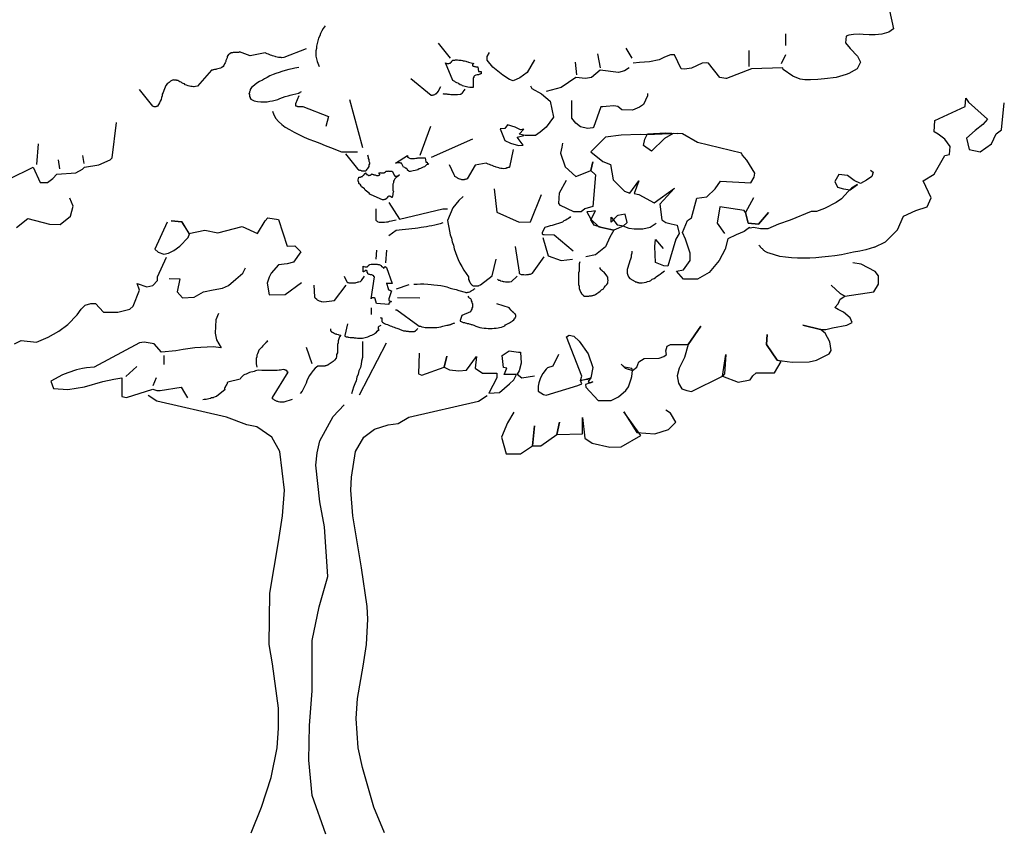
# Model space of a CAD drawing. Extents: x 602838 to 603222, y 3911105 to 3911625.
# Drawn here: x 602983 to 602986, y 3911232 to 3911235 of the extents above; entities that cross this region are included whole.
import ezdxf

# ---------------------------------------------------------------- set-up
doc = ezdxf.new("R2010")
doc.units = 0
doc.header["$LTSCALE"] = 0.5
doc.header["$MEASUREMENT"] = 0
doc.layers.add('den', color=41, linetype='CONTINUOUS')
doc.layers.add('DENDRO', color=41, linetype='CONTINUOUS')

# ---------------------------------------------------------------- blocks, each defined once
blk = doc.blocks.new('O_D2')
at = {"layer": 'den', "color": 41, "linetype": 'ByBlock'}
for p, q in [((0.638, 1.1115), (0.638, 1.0954)), ((0.1558, 1.0984), (0.1726, 1.0774)), ((0.3772, 1.0837), (0.3809, 1.0642)), ((0.4166, 1.0915), (0.425, 1.0774)), ((0.5874, 1.0881), (0.5874, 1.0662)), ((0.638, 1.0823), (0.6324, 1.0696)), ((0.3462, 1.072), (0.3481, 1.0545)), ((0.0328, 1.0203), (0.0507, 0.9535)), ((0.1454, 0.9828), (0.1304, 0.9423)), ((-0.3997, 0.9589), (-0.4016, 0.9301)), ((0.2036, 0.9652), (0.1464, 0.9398)), ((-0.3716, 0.9364), (-0.3697, 0.9238)), ((-0.3378, 0.9423), (-0.3359, 0.9316)), ((0.0704, 0.8111), (0.0694, 0.7984)), ((0.0844, 0.8111), (0.0826, 0.7935)), ((0.1154, 0.7628), (0.0976, 0.7569)), ((0.0629, 0.7311), (0.0629, 0.7218)), ((-0.0272, 0.6765), (-0.0197, 0.6536)), ((0.0469, 0.6101), (0.0844, 0.6823)), ((-0.2252, 0.6648), (-0.2252, 0.6521)), ((-0.2627, 0.6497), (-0.2777, 0.6355)), ((-0.2355, 0.6336), (-0.2402, 0.6228))]:
    blk.add_line(p, q, dxfattribs=at)
at = {"layer": 'den', "color": 41}
for points in [[(0.7825, 1.1437), (0.7882, 1.1184), (0.7816, 1.1135), (0.7722, 1.111), (0.7628, 1.1101), (0.7544, 1.1101), (0.7459, 1.1106), (0.7412, 1.111), (0.7328, 1.1106), (0.7262, 1.1096), (0.7225, 1.1081), (0.7215, 1.0988), (0.7281, 1.091), (0.7384, 1.0803), (0.7422, 1.072), (0.7375, 1.0628), (0.7337, 1.0603), (0.7262, 1.0564), (0.7225, 1.0549), (0.7131, 1.052), (0.7084, 1.051), (0.6925, 1.0491), (0.6831, 1.0481), (0.6727, 1.0476), (0.6652, 1.0476), (0.6587, 1.0486), (0.6484, 1.0525), (0.6352, 1.0618), (0.6343, 1.0642), (0.5911, 1.0628), (0.5564, 1.0496), (0.5555, 1.0496), (0.547, 1.051), (0.547, 1.051), (0.5311, 1.0706), (0.5283, 1.071), (0.5226, 1.0706), (0.5076, 1.0637), (0.4982, 1.0623), (0.4935, 1.0628), (0.4842, 1.0823), (0.4785, 1.0823), (0.4701, 1.0788), (0.4626, 1.0754), (0.4494, 1.0725), (0.4354, 1.0715), (0.4269, 1.0706)], [(0.2899, 1.0754), (0.2796, 1.0579), (0.2693, 1.0501), (0.2599, 1.0462), (0.2552, 1.0481), (0.2458, 1.054), (0.2318, 1.0652), (0.2242, 1.0749), (0.2242, 1.0798), (0.2271, 1.0857)], [(0.4213, 1.0642), (0.4147, 1.0598), (0.4063, 1.0579), (0.3809, 1.0608), (0.3687, 1.051), (0.3603, 1.0496), (0.3472, 1.0506), (0.3472, 1.0506), (0.3265, 1.0369), (0.3265, 1.0369), (0.3059, 1.0315)], [(0.2843, 1.0393), (0.2862, 1.0354), (0.2993, 1.0281), (0.3115, 1.0179), (0.3162, 0.9959), (0.3059, 0.9818), (0.2974, 0.975), (0.2909, 0.9701), (0.2768, 0.9701), (0.2683, 0.972), (0.2749, 0.9789), (0.2702, 0.9779), (0.2627, 0.9818), (0.2524, 0.9852), (0.2486, 0.9798), (0.2421, 0.9794), (0.2486, 0.9633), (0.2562, 0.9594), (0.2674, 0.9564), (0.274, 0.9569), (0.2655, 0.9681), (0.2749, 0.9701)], [(0.4466, 1.0286), (0.4466, 1.0252), (0.441, 1.0135), (0.4354, 1.0096), (0.426, 1.0052), (0.411, 1.0057), (0.4053, 1.0106), (0.3997, 1.0115), (0.3894, 1.0106), (0.3847, 1.0101), (0.3819, 1.0101), (0.3716, 0.9813), (0.3706, 0.9808), (0.3631, 0.9798), (0.3537, 0.9823), (0.3472, 0.9872), (0.3415, 0.9945), (0.3415, 1.0042), (0.3415, 1.0189)], [(0.7619, 0.815), (0.7769, 0.8228), (0.7938, 0.8394), (0.8022, 0.8584), (0.8191, 0.8662), (0.8351, 0.8711), (0.8407, 0.8838), (0.8294, 0.9072), (0.8445, 0.9164), (0.8595, 0.9423), (0.866, 0.9437), (0.867, 0.955), (0.8595, 0.9652), (0.8501, 0.972), (0.8445, 0.9755), (0.8454, 0.9911), (0.8876, 1.0106), (0.8886, 1.0223), (0.8923, 1.0164), (0.8923, 1.0164), (0.9186, 0.993), (0.912, 0.9857), (0.9017, 0.9774), (0.8895, 0.9667), (0.8932, 0.9506), (0.9083, 0.9477), (0.9242, 0.9589), (0.9308, 0.9725), (0.9383, 0.9779), (0.942, 1.0154)], [(-0.4401, 0.9096), (-0.4063, 0.9262), (-0.3969, 0.9052), (-0.3866, 0.9052), (-0.3791, 0.9106), (-0.3734, 0.9164), (-0.3472, 0.9184), (-0.3378, 0.9233), (-0.335, 0.9262), (-0.3153, 0.9296), (-0.2993, 0.9364), (-0.2965, 0.9394), (-0.2965, 0.9394), (-0.2909, 0.9881)], [(0.7563, 0.9223), (0.76, 0.9194), (0.7581, 0.9135), (0.7506, 0.9081), (0.7422, 0.9038), (0.7337, 0.9077), (0.7244, 0.9145), (0.7122, 0.9159), (0.7065, 0.9062), (0.7103, 0.8984), (0.7187, 0.896), (0.7281, 0.895), (0.7384, 0.9023), (0.73, 0.8969), (0.7253, 0.8925), (0.7159, 0.8823), (0.7084, 0.8774), (0.6925, 0.8691), (0.6812, 0.8647), (0.6737, 0.8647), (0.6446, 0.8525), (0.6286, 0.8472), (0.6136, 0.8408), (0.6033, 0.8408), (0.5939, 0.8423), (0.5892, 0.8418), (0.5883, 0.8423), (0.5808, 0.8369), (0.5695, 0.8321), (0.5583, 0.8267), (0.5545, 0.8126), (0.5461, 0.7965), (0.532, 0.7799), (0.5161, 0.7706), (0.4964, 0.7706), (0.487, 0.7818), (0.4964, 0.7838), (0.5057, 0.7969), (0.5057, 0.8067), (0.4992, 0.8262), (0.4954, 0.8355), (0.502, 0.8521), (0.5076, 0.856), (0.5151, 0.8833), (0.5292, 0.8852), (0.5405, 0.8964), (0.548, 0.9067), (0.5902, 0.9047), (0.5949, 0.9125), (0.5958, 0.9179), (0.5845, 0.9359), (0.578, 0.9433), (0.577, 0.9457), (0.5161, 0.9603), (0.4954, 0.9725), (0.4823, 0.973), (0.4701, 0.9662), (0.4523, 0.9486), (0.441, 0.9564), (0.4429, 0.9652), (0.4466, 0.9725), (0.472, 0.974), (0.4888, 0.973), (0.4457, 0.9711), (0.4363, 0.9715), (0.41, 0.9706), (0.3884, 0.9681), (0.3678, 0.9477), (0.3847, 0.934), (0.395, 0.9301), (0.3988, 0.9086), (0.4147, 0.893), (0.4222, 0.8901), (0.4344, 0.9072), (0.4279, 0.8896), (0.4344, 0.8881), (0.456, 0.8769), (0.4842, 0.8969), (0.4635, 0.875), (0.4663, 0.853), (0.472, 0.8496), (0.4795, 0.8477), (0.4879, 0.8457), (0.4907, 0.834), (0.486, 0.8262), (0.4823, 0.814), (0.4748, 0.7887), (0.4691, 0.7891), (0.4579, 0.794), (0.4569, 0.816), (0.4579, 0.8257), (0.4682, 0.8135)], [(-0.4297, 0.8423), (-0.4138, 0.855), (-0.3838, 0.8472), (-0.3687, 0.8467), (-0.3547, 0.8584), (-0.3509, 0.8721), (-0.3556, 0.8833)], [(0.3284, 0.9598), (0.3275, 0.954), (0.3256, 0.9457), (0.3322, 0.9267), (0.3472, 0.9135), (0.3622, 0.9194), (0.3678, 0.9218), (0.3706, 0.9335), (0.3678, 0.9218), (0.3744, 0.9155), (0.3744, 0.9155), (0.3706, 0.8716), (0.3594, 0.8686), (0.3547, 0.8642), (0.3443, 0.8642), (0.3256, 0.873), (0.3237, 0.876), (0.3246, 0.8906), (0.334, 0.9081)], [(0.5939, 0.8838), (0.5827, 0.8633), (0.5864, 0.8486), (0.6005, 0.8472), (0.6146, 0.8633), (0.6005, 0.8472), (0.5864, 0.8486), (0.5827, 0.8633), (0.5808, 0.8662), (0.547, 0.8711), (0.5433, 0.8486), (0.5536, 0.834)], [(0.4588, 0.8482), (0.4504, 0.8423), (0.4401, 0.8404), (0.4279, 0.8404), (0.4213, 0.8413), (0.4128, 0.8443), (0.4128, 0.8443), (0.4185, 0.8496), (0.4185, 0.8496), (0.4157, 0.8608), (0.4053, 0.8594), (0.4053, 0.8594), (0.4044, 0.8589), (0.396, 0.8501), (0.396, 0.8569), (0.4044, 0.8462), (0.4138, 0.8447), (0.3997, 0.8389), (0.3828, 0.8423), (0.3725, 0.8457), (0.3678, 0.853), (0.3744, 0.8657), (0.3687, 0.8647), (0.3622, 0.8642), (0.3678, 0.854), (0.3791, 0.8433), (0.3997, 0.8389), (0.3941, 0.8291), (0.3884, 0.8155), (0.3744, 0.8047), (0.3612, 0.8018)], [(-0.2205, 0.8501), (-0.2374, 0.8126), (-0.2327, 0.8082), (-0.2252, 0.8057), (-0.2186, 0.8067), (-0.2111, 0.8106), (-0.2027, 0.8165), (-0.1914, 0.8286), (-0.1895, 0.8335), (-0.1999, 0.8506), (-0.2149, 0.8516), (-0.1999, 0.8506), (-0.1905, 0.834), (-0.168, 0.8389), (-0.1501, 0.835), (-0.1163, 0.8438), (-0.0948, 0.834), (-0.0948, 0.834), (-0.0844, 0.8516), (-0.0807, 0.856), (-0.0657, 0.8535), (-0.0535, 0.8165), (-0.0432, 0.8169), (-0.0347, 0.8086), (-0.045, 0.7945), (-0.0535, 0.7921), (-0.0657, 0.7906), (-0.076, 0.7789), (-0.0788, 0.7735), (-0.0816, 0.7652), (-0.0788, 0.7491), (-0.0563, 0.7496), (-0.0563, 0.7496), (-0.0338, 0.7662)], [(-0.4325, 0.6809), (-0.4232, 0.6857), (-0.4016, 0.6833), (-0.3856, 0.6901), (-0.3706, 0.6984), (-0.3584, 0.7077), (-0.3453, 0.7213), (-0.3397, 0.7291), (-0.334, 0.7345), (-0.3265, 0.737), (-0.32, 0.737), (-0.3087, 0.7248), (-0.289, 0.7248), (-0.2721, 0.7291), (-0.2674, 0.7335), (-0.259, 0.7555), (-0.2618, 0.7648), (-0.2486, 0.7599), (-0.2402, 0.7618), (-0.2336, 0.7687), (-0.2336, 0.774), (-0.2336, 0.774), (-0.2214, 0.8013)], [(0.3228, 0.6662), (0.3153, 0.6501), (0.3078, 0.6477), (0.3059, 0.6457), (0.3012, 0.6399), (0.2993, 0.6365), (0.2974, 0.6326), (0.2956, 0.6267), (0.2946, 0.6223), (0.2946, 0.6155), (0.3021, 0.6106), (0.3059, 0.6097), (0.3059, 0.6097), (0.35, 0.6233), (0.3556, 0.6253), (0.3537, 0.6301), (0.3556, 0.636), (0.3556, 0.636), (0.334, 0.6906), (0.3378, 0.6931), (0.3443, 0.6916), (0.3519, 0.6848), (0.3641, 0.6672), (0.3706, 0.6482), (0.3678, 0.634), (0.3631, 0.6316), (0.3537, 0.6301), (0.3678, 0.634), (0.3641, 0.6287), (0.3669, 0.6267), (0.3706, 0.6282), (0.3603, 0.6243), (0.3612, 0.6209), (0.3781, 0.6023), (0.396, 0.6023), (0.4063, 0.6072), (0.4166, 0.616), (0.4204, 0.6214), (0.4241, 0.6326), (0.425, 0.6355), (0.426, 0.6438), (0.425, 0.6467), (0.4147, 0.6487), (0.41, 0.6526), (0.4157, 0.6472), (0.426, 0.6438), (0.4316, 0.6487), (0.4344, 0.656), (0.4419, 0.6604), (0.4626, 0.6609), (0.4691, 0.6633), (0.4729, 0.6662), (0.472, 0.6711), (0.4738, 0.6779), (0.4785, 0.6799), (0.5029, 0.6799), (0.5207, 0.7053), (0.5029, 0.6799), (0.4982, 0.6618), (0.4907, 0.6472), (0.4879, 0.6365), (0.4898, 0.6262), (0.4945, 0.6184), (0.501, 0.616), (0.5076, 0.615), (0.5508, 0.636), (0.5555, 0.6662), (0.5536, 0.6394), (0.5508, 0.636), (0.5724, 0.6277), (0.5892, 0.6311), (0.593, 0.6365), (0.5977, 0.6409), (0.623, 0.6409), (0.6324, 0.6565), (0.6268, 0.6584), (0.6118, 0.6799), (0.6127, 0.694), (0.6118, 0.6799), (0.6268, 0.6584), (0.6474, 0.6555), (0.6709, 0.656), (0.6812, 0.6584), (0.699, 0.6672), (0.7018, 0.6716), (0.7, 0.6838), (0.6934, 0.696), (0.6868, 0.7009), (0.6624, 0.7067), (0.6868, 0.7009), (0.6943, 0.7009), (0.7037, 0.7033), (0.7234, 0.7067), (0.7309, 0.7106), (0.7281, 0.717), (0.7187, 0.7248), (0.7112, 0.7287), (0.7065, 0.7316), (0.7112, 0.7365), (0.714, 0.7428), (0.7206, 0.7472), (0.714, 0.7511), (0.7018, 0.7623), (0.714, 0.7511), (0.7206, 0.7472), (0.7609, 0.753), (0.7675, 0.7638), (0.7675, 0.7755), (0.7628, 0.7813), (0.7431, 0.7916), (0.7319, 0.7935)], [(-0.2177, 0.7716), (-0.2027, 0.7711), (-0.2064, 0.753), (-0.1989, 0.7448), (-0.183, 0.7457), (-0.1698, 0.753), (-0.1567, 0.756), (-0.1436, 0.7584), (-0.1351, 0.7618), (-0.1248, 0.7706), (-0.1154, 0.7789), (-0.1117, 0.7867)], [(-0.1492, 0.7233), (-0.1529, 0.7145), (-0.1539, 0.696), (-0.152, 0.6867), (-0.1454, 0.6755), (-0.1567, 0.677), (-0.182, 0.6755), (-0.198, 0.6731), (-0.2083, 0.6711), (-0.228, 0.6696), (-0.2383, 0.6809), (-0.2524, 0.6833), (-0.259, 0.6823), (-0.259, 0.6823), (-0.259, 0.6823), (-0.3218, 0.6487), (-0.3322, 0.6477), (-0.3378, 0.6467), (-0.3462, 0.6448), (-0.3584, 0.6409), (-0.3659, 0.6379), (-0.3819, 0.6292), (-0.3781, 0.6189), (-0.3584, 0.6175), (-0.335, 0.6214), (-0.3096, 0.6287), (-0.2946, 0.6321), (-0.2834, 0.6336), (-0.2834, 0.6077), (-0.2768, 0.6067), (-0.2402, 0.6179), (-0.2346, 0.616), (-0.2299, 0.616), (-0.2008, 0.6209), (-0.1961, 0.6131), (-0.1923, 0.6062)], [(0.1295, 0.6682), (0.1285, 0.6394), (0.1332, 0.6375), (0.1642, 0.6487), (0.168, 0.6638), (0.1642, 0.6487), (0.1717, 0.6448), (0.1848, 0.6433), (0.1952, 0.6443), (0.2092, 0.6633), (0.2074, 0.6472), (0.2177, 0.6404), (0.2374, 0.6404), (0.2374, 0.6336), (0.2261, 0.6126), (0.2411, 0.6136), (0.2552, 0.6253), (0.2608, 0.6311), (0.2646, 0.6384), (0.2477, 0.6384), (0.2515, 0.6472), (0.2468, 0.6482), (0.2449, 0.6648), (0.2543, 0.6711), (0.2674, 0.6692), (0.2702, 0.6696), (0.2712, 0.654), (0.2683, 0.6433), (0.2655, 0.6389), (0.2721, 0.634), (0.2899, 0.6365)], [(-0.1038, 0.0021), (-0.0892, 0.0376), (-0.0761, 0.079), (-0.0676, 0.12), (-0.0658, 0.1473), (-0.0658, 0.1751), (-0.0742, 0.2365), (-0.0789, 0.2634), (-0.078, 0.3346), (-0.0658, 0.4063), (-0.0601, 0.4424), (-0.0573, 0.478), (-0.0639, 0.5316), (-0.0751, 0.5516), (-0.0958, 0.5658), (-0.1099, 0.5687), (-0.138, 0.5794), (-0.138, 0.5794), (-0.2347, 0.6014), (-0.2469, 0.6092)], [(0.0812, 0.0021), (0.0666, 0.0376), (0.0507, 0.0927), (0.045, 0.12), (0.0422, 0.1609), (0.0441, 0.1887), (0.0516, 0.2336), (0.0563, 0.2634), (0.0582, 0.2985), (0.0572, 0.3165), (0.0497, 0.3702), (0.0375, 0.4424), (0.0347, 0.478), (0.0357, 0.496), (0.0413, 0.5316), (0.0525, 0.5516), (0.0676, 0.5623), (0.0863, 0.5687), (0.1004, 0.5702), (0.1154, 0.5794), (0.2121, 0.6014), (0.2121, 0.6014), (0.2242, 0.6092)], [(0, 0), (-0.0188, 0.0541), (-0.0235, 0.1029), (-0.0225, 0.1512), (-0.0188, 0.199), (-0.0188, 0.2692), (-0.0094, 0.3156), (0.0028, 0.358), (-0.0019, 0.4268), (-0.0084, 0.4614), (-0.0141, 0.5126), (-0.0122, 0.5297), (-0.0084, 0.5463), (0.0103, 0.5799), (0.0253, 0.5965)], [(0.2608, 0.5862), (0.2524, 0.5711), (0.244, 0.5516), (0.2505, 0.5282), (0.2702, 0.5282), (0.2871, 0.5394), (0.2899, 0.5672), (0.2871, 0.5394), (0.2984, 0.5394), (0.3209, 0.555), (0.3246, 0.5721), (0.3209, 0.555), (0.3209, 0.555), (0.3565, 0.556), (0.3565, 0.5789), (0.3594, 0.5502), (0.3697, 0.5433), (0.3941, 0.5375), (0.41, 0.538), (0.4372, 0.5536), (0.4138, 0.5867), (0.4316, 0.558), (0.4569, 0.556), (0.4757, 0.5619), (0.486, 0.5721), (0.4785, 0.5848), (0.472, 0.5887)]]:
    blk.add_lwpolyline(points, dxfattribs=at)
at = {"layer": 'den', "color": 41, "linetype": 'ByBlock'}
for points in [[(-0.0009, 1.1227), (-0.0038, 1.1188), (-0.0056, 1.1154), (-0.0075, 1.112), (-0.0084, 1.1086), (-0.0103, 1.1052), (-0.0113, 1.1018), (-0.0122, 1.0979), (-0.0131, 1.0945), (-0.0131, 1.091), (-0.0141, 1.0876), (-0.0141, 1.0837), (-0.0141, 1.0803), (-0.0131, 1.0769), (-0.0122, 1.073), (-0.0094, 1.0662)], [(-0.0272, 1.0906), (-0.0582, 1.0784), (-0.061, 1.0779), (-0.0619, 1.0784), (-0.0638, 1.0784), (-0.0657, 1.0784), (-0.0676, 1.0788), (-0.0694, 1.0793), (-0.0704, 1.0798), (-0.0722, 1.0803), (-0.0741, 1.0808), (-0.0751, 1.0813), (-0.0769, 1.0818), (-0.0779, 1.0823), (-0.0798, 1.0832), (-0.0816, 1.0837), (-0.0844, 1.0852), (-0.1051, 1.0808), (-0.1201, 1.0862), (-0.121, 1.0857), (-0.122, 1.0857), (-0.1229, 1.0857), (-0.1239, 1.0857), (-0.1248, 1.0857), (-0.1257, 1.0857), (-0.1267, 1.0857), (-0.1276, 1.0857), (-0.1285, 1.0857), (-0.1295, 1.0852), (-0.1304, 1.0852), (-0.1314, 1.0852), (-0.1332, 1.0837), (-0.1351, 1.0828), (-0.1361, 1.0813), (-0.137, 1.0798), (-0.137, 1.0779), (-0.1379, 1.0764), (-0.1389, 1.0745), (-0.1389, 1.073), (-0.1398, 1.071), (-0.1407, 1.0696), (-0.1417, 1.0676), (-0.1426, 1.0662), (-0.1445, 1.0647), (-0.1464, 1.0637), (-0.152, 1.0623), (-0.1529, 1.0618), (-0.1539, 1.0618), (-0.1548, 1.0618), (-0.1558, 1.0613), (-0.1567, 1.0613), (-0.1576, 1.0608), (-0.1586, 1.0608), (-0.1783, 1.0389), (-0.1811, 1.0384), (-0.183, 1.0379), (-0.1839, 1.0379), (-0.1858, 1.0384), (-0.1877, 1.0384), (-0.1895, 1.0389), (-0.1914, 1.0393), (-0.1933, 1.0403), (-0.1952, 1.0408), (-0.1961, 1.0418), (-0.198, 1.0423), (-0.1999, 1.0432), (-0.2008, 1.0442), (-0.2027, 1.0447), (-0.2055, 1.0467), (-0.2064, 1.0467), (-0.2074, 1.0467), (-0.2074, 1.0471), (-0.2083, 1.0471), (-0.2092, 1.0471), (-0.2102, 1.0471), (-0.2111, 1.0471), (-0.2121, 1.0476), (-0.2158, 1.0457), (-0.2177, 1.0437), (-0.2205, 1.0418), (-0.2224, 1.0398), (-0.2233, 1.0374), (-0.2242, 1.035), (-0.2252, 1.0325), (-0.2261, 1.0301), (-0.2271, 1.0276), (-0.2271, 1.0252), (-0.228, 1.0228), (-0.2289, 1.0203), (-0.2299, 1.0179), (-0.2308, 1.0154), (-0.2336, 1.0111), (-0.2346, 1.0106), (-0.2355, 1.0106), (-0.2355, 1.0101), (-0.2364, 1.0101), (-0.2374, 1.0101), (-0.2383, 1.0101), (-0.2393, 1.0106), (-0.2402, 1.0111), (-0.259, 1.034)], [(-0.0375, 1.0647), (-0.0432, 1.0637), (-0.0469, 1.0628), (-0.0516, 1.0618), (-0.0563, 1.0603), (-0.061, 1.0593), (-0.0647, 1.0579), (-0.0694, 1.0564), (-0.0732, 1.0549), (-0.0779, 1.053), (-0.0816, 1.051), (-0.0854, 1.0491), (-0.0882, 1.0471), (-0.092, 1.0452), (-0.0957, 1.0428), (-0.1013, 1.0384), (-0.1032, 1.0369), (-0.1041, 1.0354), (-0.1051, 1.034), (-0.1051, 1.0325), (-0.106, 1.0311), (-0.106, 1.0296), (-0.107, 1.0286), (-0.106, 1.0271), (-0.106, 1.0257), (-0.106, 1.0242), (-0.1051, 1.0232), (-0.1051, 1.0223), (-0.1041, 1.0208), (-0.1023, 1.0198), (-0.0995, 1.0184), (-0.0948, 1.0174), (-0.0901, 1.0169), (-0.0863, 1.0169), (-0.0816, 1.0169), (-0.0779, 1.0179), (-0.0741, 1.0184), (-0.0704, 1.0193), (-0.0666, 1.0203), (-0.0638, 1.0218), (-0.0601, 1.0228), (-0.0563, 1.0242), (-0.0525, 1.0252), (-0.0497, 1.0262), (-0.046, 1.0271), (-0.0375, 1.0291), (-0.0375, 1.0296), (-0.0366, 1.0296), (-0.0366, 1.0301), (-0.0357, 1.0301), (-0.0357, 1.0306), (-0.0347, 1.0311), (-0.0338, 1.0315)], [(0.1182, 1.0496), (0.1464, 1.0262), (0.1473, 1.0262), (0.1482, 1.0262), (0.1492, 1.0267), (0.1501, 1.0267), (0.1511, 1.0271), (0.152, 1.0276), (0.1529, 1.0281), (0.1529, 1.0286), (0.1539, 1.0286), (0.1539, 1.0291), (0.1539, 1.0296), (0.1548, 1.0301), (0.1558, 1.0315), (0.1595, 1.0384)], [(0.1623, 1.0286), (0.1633, 1.0281), (0.1651, 1.0281), (0.1661, 1.0281), (0.168, 1.0281), (0.1689, 1.0276), (0.1708, 1.0276), (0.1717, 1.0276), (0.1736, 1.0271), (0.1745, 1.0271), (0.1764, 1.0271), (0.1783, 1.0271), (0.1792, 1.0271), (0.1811, 1.0271), (0.183, 1.0271), (0.1867, 1.0276), (0.1877, 1.0276), (0.1877, 1.0281), (0.1886, 1.0286), (0.1895, 1.0291), (0.1895, 1.0296), (0.1895, 1.0301), (0.1905, 1.0306), (0.1905, 1.0311), (0.1905, 1.0315), (0.1914, 1.032), (0.1914, 1.0325), (0.1923, 1.033), (0.1933, 1.0345)], [(-0.0375, 1.0252), (-0.0422, 1.014), (-0.0422, 1.0135), (-0.0422, 1.013), (-0.0422, 1.0125), (-0.0422, 1.012), (-0.0422, 1.0115), (-0.0413, 1.0115), (-0.0403, 1.0111), (-0.0394, 1.0111), (-0.0394, 1.0106), (-0.0385, 1.0106), (-0.0375, 1.0106), (-0.0366, 1.0106), (-0.0357, 1.0106), (-0.0347, 1.0106), (-0.0338, 1.0106), (-0.0328, 1.0106), (-0.0319, 1.0106), (0.0038, 0.9964), (0, 0.9828)], [(-0.0741, 1.0042), (-0.0722, 0.9989), (-0.0694, 0.994), (-0.0657, 0.9896), (-0.061, 0.9857), (-0.0563, 0.9818), (-0.0507, 0.9784), (-0.0441, 0.975), (-0.0375, 0.9715), (-0.03, 0.9681), (-0.0235, 0.9652), (-0.016, 0.9623), (-0.0084, 0.9594), (-0.0009, 0.9564), (0.0066, 0.9535), (0.0216, 0.9477), (0.0441, 0.9477)], [(0.0272, 0.9447), (0.0441, 0.9238), (0.0441, 0.9233), (0.045, 0.9233), (0.045, 0.9228), (0.046, 0.9228), (0.0469, 0.9223), (0.0479, 0.9223), (0.0488, 0.9218), (0.0497, 0.9218), (0.0497, 0.9213), (0.0507, 0.9213), (0.0516, 0.9213), (0.0525, 0.9213), (0.0554, 0.9213), (0.0563, 0.9223), (0.0572, 0.9233), (0.0582, 0.9242), (0.0591, 0.9257), (0.0601, 0.9272), (0.0601, 0.9281), (0.0601, 0.9296), (0.061, 0.9311), (0.061, 0.9325), (0.0601, 0.934), (0.0601, 0.9355), (0.0601, 0.9369), (0.0591, 0.9384), (0.0591, 0.9398), (0.0582, 0.9428)], [(0.2599, 0.9506), (0.2552, 0.9262), (0.2543, 0.9257), (0.2533, 0.9257), (0.2524, 0.9252), (0.2515, 0.9252), (0.2515, 0.9247), (0.2505, 0.9247), (0.2505, 0.9242), (0.2496, 0.9242), (0.2468, 0.9238), (0.2449, 0.9242), (0.243, 0.9242), (0.2411, 0.9247), (0.2402, 0.9252), (0.2383, 0.9257), (0.2364, 0.9262), (0.2355, 0.9267), (0.2336, 0.9272), (0.2318, 0.9281), (0.2308, 0.9286), (0.2289, 0.9291), (0.2271, 0.9301), (0.2252, 0.9306), (0.2224, 0.932), (0.2074, 0.9291), (0.1961, 0.9101), (0.1952, 0.9096), (0.1942, 0.9096), (0.1933, 0.9091), (0.1923, 0.9091), (0.1923, 0.9086), (0.1914, 0.9086), (0.1895, 0.9086), (0.1886, 0.9086), (0.1877, 0.9091), (0.1867, 0.9096), (0.1858, 0.9096), (0.1848, 0.9101), (0.1839, 0.9106), (0.183, 0.9111), (0.183, 0.9116), (0.182, 0.912), (0.1811, 0.9125), (0.1802, 0.913), (0.1792, 0.9135), (0.1792, 0.914), (0.1783, 0.9155), (0.1717, 0.9296)], [(0.2336, 0.896), (0.2374, 0.8638), (0.2683, 0.8501), (0.2843, 0.8506), (0.2993, 0.8881)], [(0.0873, 0.8774), (0.1023, 0.854), (0.1623, 0.8682), (0.1633, 0.8682), (0.1642, 0.8682), (0.1651, 0.8682), (0.1661, 0.8682), (0.167, 0.8682), (0.1689, 0.8686)], [(0.1905, 0.8857), (0.1848, 0.8799), (0.1764, 0.8696), (0.1689, 0.8521), (0.1698, 0.8472), (0.1708, 0.8423), (0.1717, 0.8374), (0.1726, 0.8325), (0.1745, 0.8277), (0.1755, 0.8228), (0.1773, 0.8179), (0.1783, 0.813), (0.1802, 0.8077), (0.182, 0.8028), (0.1839, 0.7979), (0.1858, 0.793), (0.1886, 0.7882), (0.1914, 0.7833), (0.198, 0.774), (0.198, 0.773), (0.198, 0.7721), (0.198, 0.7716), (0.198, 0.7706), (0.198, 0.7701), (0.1989, 0.7691), (0.1989, 0.7687), (0.1989, 0.7682), (0.1999, 0.7672), (0.1999, 0.7667), (0.1999, 0.7662), (0.2008, 0.7652), (0.2008, 0.7648), (0.2017, 0.7638), (0.2027, 0.7628), (0.2027, 0.7623), (0.2036, 0.7618), (0.2045, 0.7613), (0.2055, 0.7613), (0.2064, 0.7613), (0.2083, 0.7613), (0.2092, 0.7613), (0.2102, 0.7613), (0.2111, 0.7613), (0.2121, 0.7613), (0.213, 0.7618), (0.213, 0.7623), (0.2149, 0.7628), (0.2308, 0.7755), (0.2364, 0.7984)], [(0.0694, 0.8682), (0.0694, 0.8535), (0.0694, 0.8525), (0.0704, 0.8516), (0.0713, 0.8511), (0.0722, 0.8506), (0.0741, 0.8501), (0.076, 0.8501), (0.0779, 0.8501), (0.0798, 0.8501), (0.0816, 0.8501), (0.0844, 0.8506), (0.0863, 0.8506), (0.0882, 0.8511), (0.091, 0.8516), (0.0929, 0.8521), (0.0976, 0.853)], [(0.1623, 0.8491), (0.1586, 0.8477), (0.1548, 0.8467), (0.1511, 0.8457), (0.1473, 0.8447), (0.1436, 0.8443), (0.1398, 0.8433), (0.1361, 0.8428), (0.1323, 0.8423), (0.1276, 0.8418), (0.1239, 0.8413), (0.1192, 0.8408), (0.1154, 0.8404), (0.1107, 0.8399), (0.106, 0.8394), (0.0976, 0.8384), (0.0873, 0.8311)], [(0.3397, 0.8579), (0.3387, 0.8564), (0.3368, 0.855), (0.335, 0.854), (0.3331, 0.8525), (0.3303, 0.8516), (0.3284, 0.8501), (0.3256, 0.8491), (0.3228, 0.8482), (0.32, 0.8472), (0.3171, 0.8462), (0.3143, 0.8452), (0.3115, 0.8447), (0.3087, 0.8438), (0.304, 0.8423), (0.3003, 0.8355), (0.3003, 0.835), (0.3003, 0.8345), (0.3003, 0.834), (0.3003, 0.8335), (0.3012, 0.833), (0.3021, 0.833), (0.3031, 0.833), (0.3171, 0.8325), (0.3434, 0.8101)], [(0.3012, 0.8286), (0.3087, 0.8033), (0.3265, 0.7965), (0.3425, 0.7984)], [(0.2627, 0.816), (0.2683, 0.7804), (0.2683, 0.7794), (0.2683, 0.7789), (0.2693, 0.7784), (0.2702, 0.7779), (0.2712, 0.7774), (0.2721, 0.7774), (0.274, 0.7774), (0.2749, 0.7774), (0.2768, 0.7769), (0.2787, 0.7774), (0.2796, 0.7774), (0.2815, 0.7774), (0.2824, 0.7779), (0.2843, 0.7779), (0.2871, 0.7789), (0.3031, 0.8018)], [(0.425, 0.8096), (0.425, 0.8067), (0.4241, 0.8043), (0.4241, 0.8013), (0.4232, 0.7984), (0.4222, 0.796), (0.4213, 0.793), (0.4204, 0.7901), (0.4194, 0.7872), (0.4185, 0.7843), (0.4185, 0.7813), (0.4185, 0.7789), (0.4194, 0.7765), (0.4204, 0.774), (0.4222, 0.7716), (0.4297, 0.7677), (0.4297, 0.7672), (0.4307, 0.7672), (0.4316, 0.7667), (0.4325, 0.7667), (0.4325, 0.7662), (0.4335, 0.7662), (0.4344, 0.7662), (0.4344, 0.7657), (0.4354, 0.7657), (0.4363, 0.7657), (0.4391, 0.7657), (0.4419, 0.7662), (0.4447, 0.7667), (0.4466, 0.7677), (0.4494, 0.7682), (0.4513, 0.7691), (0.4532, 0.7706), (0.456, 0.7716), (0.4579, 0.773), (0.4588, 0.774), (0.4607, 0.7755), (0.4626, 0.7769), (0.4644, 0.7779), (0.4663, 0.7794), (0.4701, 0.7823)], [(0.7619, 0.815), (0.7497, 0.8116), (0.7412, 0.8096), (0.7328, 0.8082), (0.7244, 0.8062), (0.7159, 0.8047), (0.7065, 0.8033), (0.6981, 0.8023), (0.6887, 0.8013), (0.6803, 0.8004), (0.6718, 0.7999), (0.6634, 0.7999), (0.6549, 0.7999), (0.6465, 0.8004), (0.638, 0.8013), (0.6305, 0.8023), (0.6155, 0.8067), (0.6136, 0.8072), (0.6127, 0.8077), (0.6108, 0.8086), (0.6099, 0.8091), (0.6089, 0.8101), (0.608, 0.8106), (0.6071, 0.8116), (0.6071, 0.8121), (0.6061, 0.813), (0.6052, 0.8135), (0.6043, 0.8145), (0.6033, 0.815), (0.6033, 0.816), (0.6024, 0.8165), (0.6014, 0.8179)], [(0.3528, 0.795), (0.3519, 0.7921), (0.3519, 0.7896), (0.3519, 0.7872), (0.3519, 0.7848), (0.3519, 0.7818), (0.3509, 0.7794), (0.3509, 0.7765), (0.3509, 0.774), (0.3509, 0.7711), (0.3509, 0.7687), (0.3509, 0.7657), (0.3509, 0.7633), (0.3519, 0.7609), (0.3519, 0.7579), (0.3537, 0.753), (0.3537, 0.7526), (0.3547, 0.7521), (0.3547, 0.7516), (0.3547, 0.7511), (0.3556, 0.7506), (0.3556, 0.7501), (0.3565, 0.7496), (0.3565, 0.7491), (0.3575, 0.7487), (0.3575, 0.7482), (0.3584, 0.7477), (0.3584, 0.7472), (0.3603, 0.7472), (0.3612, 0.7472), (0.3622, 0.7472), (0.3631, 0.7472), (0.3641, 0.7472), (0.365, 0.7472), (0.3659, 0.7477), (0.3678, 0.7477), (0.3687, 0.7477), (0.3697, 0.7482), (0.3706, 0.7482), (0.3716, 0.7487), (0.3725, 0.7487), (0.3744, 0.7496), (0.3763, 0.7511), (0.3791, 0.7526), (0.3809, 0.754), (0.3828, 0.756), (0.3856, 0.7574), (0.3866, 0.7594), (0.3884, 0.7613), (0.3903, 0.7633), (0.3913, 0.7652), (0.3913, 0.7672), (0.3922, 0.7691), (0.3913, 0.7711), (0.3913, 0.7735), (0.3903, 0.7755), (0.3866, 0.7804), (0.3856, 0.7808), (0.3847, 0.7813), (0.3847, 0.7818), (0.3838, 0.7823), (0.3838, 0.7828), (0.3828, 0.7833), (0.3819, 0.7838), (0.3819, 0.7843), (0.3819, 0.7848), (0.3809, 0.7852), (0.3809, 0.7857), (0.3809, 0.7862), (0.3809, 0.7872)], [(0.0253, 0.775), (0.0291, 0.7672), (0.03, 0.7662), (0.031, 0.7662), (0.0319, 0.7657), (0.0328, 0.7657), (0.0347, 0.7657), (0.0366, 0.7657), (0.0375, 0.7657), (0.0394, 0.7657), (0.0413, 0.7657), (0.0422, 0.7662), (0.0441, 0.7667), (0.045, 0.7672), (0.046, 0.7672), (0.0479, 0.7677), (0.0497, 0.7691), (0.0535, 0.775)], [(0.2655, 0.775), (0.2571, 0.7672), (0.2552, 0.7667), (0.2543, 0.7667), (0.2533, 0.7667), (0.2515, 0.7667), (0.2505, 0.7667), (0.2496, 0.7667), (0.2477, 0.7672), (0.2468, 0.7672), (0.2458, 0.7677), (0.2449, 0.7677), (0.243, 0.7682), (0.2421, 0.7687), (0.2411, 0.7687), (0.2402, 0.7691), (0.2383, 0.7706)], [(-0.0169, 0.7623), (-0.016, 0.7462), (-0.016, 0.7457), (-0.016, 0.7452), (-0.015, 0.7448), (-0.015, 0.7443), (-0.0141, 0.7438), (-0.0131, 0.7433), (-0.0131, 0.7428), (-0.0122, 0.7423), (-0.0113, 0.7418), (-0.0103, 0.7413), (-0.0094, 0.7409), (-0.0075, 0.7404), (-0.0066, 0.7399), (-0.0056, 0.7399), (-0.0028, 0.7394), (0.0122, 0.7413), (0.0281, 0.7623)], [(0.122, 0.7638), (0.1267, 0.7638), (0.1314, 0.7643), (0.1361, 0.7643), (0.1417, 0.7638), (0.1464, 0.7633), (0.1501, 0.7628), (0.1548, 0.7623), (0.1595, 0.7618), (0.1642, 0.7609), (0.168, 0.7599), (0.1726, 0.7584), (0.1764, 0.7574), (0.1811, 0.7565), (0.1848, 0.755), (0.1933, 0.7526), (0.1942, 0.7521), (0.1952, 0.7521), (0.1961, 0.7521), (0.197, 0.7526), (0.198, 0.7526), (0.1999, 0.753), (0.2008, 0.7535), (0.2017, 0.754), (0.2017, 0.7545), (0.2027, 0.755), (0.2036, 0.7555), (0.2045, 0.756), (0.2055, 0.7565), (0.2055, 0.7569), (0.2074, 0.7579)], [(0.0995, 0.7452), (0.1304, 0.7448)], [(0.197, 0.7472), (0.198, 0.7457), (0.1989, 0.7448), (0.2008, 0.7438), (0.2017, 0.7423), (0.2017, 0.7409), (0.2027, 0.7394), (0.2027, 0.7379), (0.2036, 0.737), (0.2036, 0.735), (0.2036, 0.7335), (0.2036, 0.7321), (0.2027, 0.7306), (0.2027, 0.7291), (0.2017, 0.7277), (0.2008, 0.7252), (0.1886, 0.7204), (0.1867, 0.7135), (0.1867, 0.7126), (0.1877, 0.7121), (0.1886, 0.7116), (0.1895, 0.7111), (0.1905, 0.7106), (0.1923, 0.7106), (0.1933, 0.7101), (0.1952, 0.7096), (0.1961, 0.7092), (0.198, 0.7092), (0.1989, 0.7087), (0.2008, 0.7082), (0.2017, 0.7077), (0.2027, 0.7077), (0.2055, 0.7067), (0.2083, 0.7057), (0.2111, 0.7048), (0.2139, 0.7038), (0.2167, 0.7033), (0.2196, 0.7028), (0.2224, 0.7028), (0.2252, 0.7023), (0.228, 0.7023), (0.2308, 0.7023), (0.2336, 0.7028), (0.2364, 0.7028), (0.2393, 0.7033), (0.2411, 0.7038), (0.244, 0.7043), (0.2486, 0.7062), (0.2496, 0.7072), (0.2515, 0.7082), (0.2533, 0.7092), (0.2552, 0.7101), (0.2562, 0.7111), (0.258, 0.7121), (0.259, 0.7131), (0.2608, 0.7145), (0.2618, 0.7155), (0.2627, 0.7165), (0.2627, 0.7174), (0.2637, 0.7184), (0.2637, 0.7194), (0.2637, 0.7204), (0.2627, 0.7228), (0.2618, 0.7233), (0.2608, 0.7238), (0.2599, 0.7243), (0.2599, 0.7252), (0.259, 0.7257), (0.258, 0.7262), (0.258, 0.7267), (0.2571, 0.7272), (0.2571, 0.7277), (0.2562, 0.7282), (0.2562, 0.7287), (0.2562, 0.7291), (0.2552, 0.7296), (0.2552, 0.7301), (0.2552, 0.7311), (0.2374, 0.7365)], [(0.0966, 0.7282), (0.0976, 0.7282), (0.0985, 0.7282), (0.1276, 0.7067), (0.1295, 0.7057), (0.1314, 0.7053), (0.1332, 0.7048), (0.1361, 0.7043), (0.1379, 0.7038), (0.1407, 0.7038), (0.1436, 0.7038), (0.1464, 0.7038), (0.1482, 0.7038), (0.1511, 0.7038), (0.1539, 0.7038), (0.1567, 0.7043), (0.1595, 0.7048), (0.1623, 0.7053), (0.168, 0.7067), (0.1689, 0.7067), (0.1698, 0.7067), (0.1708, 0.7072), (0.1717, 0.7072), (0.1726, 0.7077), (0.1736, 0.7077), (0.1745, 0.7082), (0.1745, 0.7087), (0.1755, 0.7087), (0.1764, 0.7092), (0.1773, 0.7096), (0.1783, 0.7096), (0.1792, 0.7101)], [(0.076, 0.7174), (0.076, 0.717), (0.0769, 0.717), (0.0779, 0.717), (0.0779, 0.7165), (0.0779, 0.716), (0.0779, 0.7155), (0.0779, 0.715), (0.0779, 0.7145), (0.0779, 0.714), (0.0779, 0.7135), (0.0779, 0.7131), (0.0779, 0.7126), (0.0779, 0.7121), (0.0788, 0.7111), (0.0798, 0.7101), (0.0816, 0.7092), (0.0835, 0.7082), (0.0854, 0.7077), (0.0873, 0.7067), (0.0891, 0.7062), (0.091, 0.7057), (0.0929, 0.7048), (0.0948, 0.7043), (0.0966, 0.7033), (0.0985, 0.7028), (0.1013, 0.7018), (0.1032, 0.7009), (0.107, 0.6994), (0.1079, 0.6989), (0.1088, 0.6989), (0.1098, 0.6989), (0.1107, 0.6989), (0.1117, 0.6984), (0.1126, 0.6984), (0.1135, 0.6984), (0.1145, 0.6984), (0.1154, 0.6979), (0.1163, 0.6979), (0.1173, 0.6979), (0.1182, 0.6979), (0.1192, 0.6979), (0.1201, 0.6979), (0.1229, 0.6979), (0.1229, 0.6984), (0.1239, 0.6984), (0.1239, 0.6989), (0.1248, 0.6989), (0.1248, 0.6994), (0.1257, 0.6999), (0.1257, 0.7004), (0.1267, 0.7009), (0.1267, 0.7013), (0.1276, 0.7023)], [(0.0066, 0.7018), (0.0066, 0.7013), (0.0066, 0.7009), (0.0066, 0.6999), (0.0066, 0.6989), (0.0075, 0.6984), (0.0075, 0.6979), (0.0084, 0.6974), (0.0094, 0.697), (0.0103, 0.6965), (0.0113, 0.696), (0.0122, 0.6955), (0.0131, 0.695), (0.0141, 0.695), (0.015, 0.6945), (0.0169, 0.694), (0.0178, 0.6935), (0.0206, 0.6931), (0.0188, 0.6906), (0.0178, 0.6877), (0.0169, 0.6853), (0.0169, 0.6823), (0.016, 0.6799), (0.016, 0.677), (0.016, 0.674), (0.016, 0.6716), (0.016, 0.6687), (0.015, 0.6662), (0.015, 0.6633), (0.0141, 0.6609), (0.0122, 0.6584), (0.0103, 0.6565), (0.0047, 0.6526), (0.0038, 0.6521), (0.0028, 0.6516), (0.0019, 0.6516), (0.0019, 0.6511), (0.0009, 0.6511), (0, 0.6506), (-0.0009, 0.6506), (-0.0009, 0.6501), (-0.0019, 0.6501), (-0.0028, 0.6501), (-0.0038, 0.6501), (-0.0047, 0.6501), (-0.0056, 0.6501), (-0.0066, 0.6501), (-0.0075, 0.6501), (-0.0084, 0.6501), (-0.0094, 0.6501), (-0.0103, 0.6501), (-0.0113, 0.6501), (-0.015, 0.6472), (-0.0178, 0.6438), (-0.0206, 0.6404), (-0.0225, 0.637), (-0.0244, 0.6336), (-0.0263, 0.6297), (-0.0272, 0.6262), (-0.0291, 0.6228), (-0.031, 0.6189), (-0.0328, 0.6155), (-0.0357, 0.6121)], [(0.03, 0.7087), (0.0263, 0.6926), (0.0263, 0.6916), (0.0272, 0.6911), (0.0281, 0.6906), (0.03, 0.6906), (0.031, 0.6901), (0.0319, 0.6901), (0.0338, 0.6896), (0.0347, 0.6896), (0.0366, 0.6896), (0.0385, 0.6896), (0.0394, 0.6892), (0.0413, 0.6892), (0.0422, 0.6892), (0.0441, 0.6887), (0.0469, 0.6887), (0.0488, 0.6887), (0.0507, 0.6887), (0.0525, 0.6892), (0.0544, 0.6896), (0.0563, 0.6901), (0.0582, 0.6906), (0.0601, 0.6916), (0.0619, 0.6926), (0.0638, 0.6931), (0.0657, 0.694), (0.0676, 0.695), (0.0685, 0.696), (0.0704, 0.697), (0.0713, 0.6984), (0.0741, 0.7009), (0.0732, 0.7009), (0.0732, 0.7013), (0.0732, 0.7018), (0.0732, 0.7023), (0.0732, 0.7028), (0.0732, 0.7033), (0.0732, 0.7038), (0.0732, 0.7043), (0.0732, 0.7048), (0.0741, 0.7053), (0.0741, 0.7057), (0.0751, 0.7062), (0.0769, 0.7067)], [(-0.0816, 0.6857), (-0.0816, 0.6853), (-0.0816, 0.6848), (-0.0807, 0.6848), (-0.0835, 0.6823), (-0.0854, 0.6804), (-0.0873, 0.6784), (-0.0891, 0.6765), (-0.091, 0.674), (-0.0929, 0.6721), (-0.0938, 0.6696), (-0.0948, 0.6672), (-0.0957, 0.6653), (-0.0957, 0.6628), (-0.0966, 0.6604), (-0.0966, 0.6579), (-0.0966, 0.6555), (-0.0966, 0.6531), (-0.0957, 0.6487)], [(0.0507, 0.6843), (0.0507, 0.6794), (0.0507, 0.675), (0.0507, 0.6706), (0.0507, 0.6662), (0.0507, 0.6618), (0.0497, 0.657), (0.0488, 0.6526), (0.0479, 0.6482), (0.046, 0.6433), (0.045, 0.6389), (0.0432, 0.6345), (0.0422, 0.6297), (0.0403, 0.6253), (0.0385, 0.6209), (0.0357, 0.6116)], [(-0.0469, 0.6038), (-0.0582, 0.5999), (-0.0601, 0.5999), (-0.061, 0.5999), (-0.0629, 0.5999), (-0.0638, 0.5999), (-0.0657, 0.6004), (-0.0666, 0.6009), (-0.0676, 0.6009), (-0.0685, 0.6014), (-0.0694, 0.6019), (-0.0704, 0.6023), (-0.0713, 0.6028), (-0.0722, 0.6038), (-0.0732, 0.6043), (-0.0741, 0.6048), (-0.0741, 0.6067), (-0.0525, 0.6418), (-0.0535, 0.6418), (-0.0535, 0.6423), (-0.0535, 0.6428), (-0.0535, 0.6433), (-0.0544, 0.6433), (-0.0544, 0.6438), (-0.0554, 0.6438), (-0.0554, 0.6443), (-0.0563, 0.6443), (-0.0572, 0.6448), (-0.0582, 0.6453), (-0.061, 0.6448), (-0.0629, 0.6443), (-0.0647, 0.6443), (-0.0676, 0.6438), (-0.0694, 0.6438), (-0.0713, 0.6438), (-0.0732, 0.6438), (-0.076, 0.6438), (-0.0779, 0.6438), (-0.0798, 0.6438), (-0.0826, 0.6438), (-0.0844, 0.6438), (-0.0863, 0.6438), (-0.0891, 0.6438), (-0.0929, 0.6443), (-0.0957, 0.6438), (-0.0976, 0.6433), (-0.0995, 0.6428), (-0.1013, 0.6423), (-0.1041, 0.6418), (-0.106, 0.6414), (-0.1079, 0.6404), (-0.1088, 0.6399), (-0.1107, 0.6389), (-0.1126, 0.6384), (-0.1145, 0.6375), (-0.1154, 0.6365), (-0.1163, 0.6355), (-0.1182, 0.634), (-0.1192, 0.6321), (-0.1361, 0.6277), (-0.137, 0.6267), (-0.137, 0.6262), (-0.137, 0.6258), (-0.137, 0.6253), (-0.1379, 0.6243), (-0.1379, 0.6238), (-0.1389, 0.6233), (-0.1389, 0.6223), (-0.1398, 0.6218), (-0.1398, 0.6214), (-0.1398, 0.6204), (-0.1407, 0.6199), (-0.1407, 0.6194), (-0.1407, 0.6184), (-0.1398, 0.6175), (-0.152, 0.6077), (-0.1539, 0.6072), (-0.1558, 0.6067), (-0.1567, 0.6062), (-0.1586, 0.6058), (-0.1604, 0.6053), (-0.1623, 0.6048), (-0.1642, 0.6043), (-0.1661, 0.6038), (-0.1689, 0.6038), (-0.1708, 0.6033)]]:
    blk.add_lwpolyline(points, dxfattribs=at)
for points in [[(0.167, 1.0706), (0.168, 1.0701), (0.1698, 1.0701), (0.1708, 1.0701), (0.1717, 1.0706), (0.1726, 1.0706), (0.1736, 1.071), (0.1736, 1.0715), (0.1745, 1.072), (0.1745, 1.0725), (0.1745, 1.073), (0.1755, 1.0735), (0.1755, 1.074), (0.1764, 1.0749), (0.1773, 1.0749), (0.1783, 1.0749), (0.1792, 1.0749), (0.1802, 1.0754), (0.1802, 1.0754), (0.1811, 1.0754), (0.183, 1.0754), (0.1848, 1.0749), (0.1867, 1.0749), (0.1877, 1.0749), (0.1895, 1.0745), (0.1905, 1.074), (0.1923, 1.074), (0.1942, 1.0735), (0.1952, 1.073), (0.197, 1.0725), (0.198, 1.072), (0.1999, 1.0715), (0.2017, 1.071), (0.2055, 1.0701), (0.2045, 1.0696), (0.2036, 1.0691), (0.2036, 1.0686), (0.2036, 1.0681), (0.2036, 1.0676), (0.2036, 1.0671), (0.2045, 1.0671), (0.2045, 1.0667), (0.2055, 1.0667), (0.2064, 1.0662), (0.2074, 1.0662), (0.2083, 1.0657), (0.2111, 1.0657), (0.2121, 1.0593), (0.2121, 1.0589), (0.213, 1.0589), (0.2139, 1.0589), (0.2149, 1.0589), (0.2158, 1.0589), (0.2158, 1.0579), (0.2158, 1.0574), (0.2158, 1.0569), (0.2158, 1.0564), (0.2158, 1.0559), (0.2149, 1.0559), (0.2149, 1.0554), (0.2139, 1.0554), (0.213, 1.0549), (0.2121, 1.0545), (0.2111, 1.0545), (0.2102, 1.0545), (0.2083, 1.054), (0.2064, 1.053), (0.2055, 1.052), (0.2055, 1.051), (0.2045, 1.0501), (0.2045, 1.0491), (0.2045, 1.0481), (0.2045, 1.0467), (0.2045, 1.0457), (0.2045, 1.0447), (0.2045, 1.0432), (0.2045, 1.0423), (0.2045, 1.0408), (0.2045, 1.0398), (0.2045, 1.0389), (0.2045, 1.0369), (0.2017, 1.0369), (0.1999, 1.0369), (0.197, 1.0374), (0.1952, 1.0379), (0.1933, 1.0384), (0.1914, 1.0389), (0.1895, 1.0393), (0.1886, 1.0403), (0.1867, 1.0408), (0.1848, 1.0418), (0.1839, 1.0428), (0.182, 1.0432), (0.1802, 1.0442), (0.1792, 1.0452), (0.1764, 1.0467), (0.1661, 1.071)], [(0.1032, 0.932), (0.1032, 0.9325), (0.1023, 0.9325), (0.1013, 0.9325), (0.1004, 0.9325), (0.0995, 0.9325), (0.0985, 0.9325), (0.0976, 0.9325), (0.0966, 0.932), (0.1135, 0.9423), (0.1135, 0.9418), (0.1135, 0.9413), (0.1135, 0.9413), (0.1135, 0.9408), (0.1135, 0.9403), (0.1145, 0.9403), (0.1154, 0.9394), (0.1163, 0.9389), (0.1173, 0.9384), (0.1182, 0.9384), (0.1201, 0.9384), (0.121, 0.9384), (0.1229, 0.9384), (0.1248, 0.9389), (0.1267, 0.9389), (0.1276, 0.9394), (0.1295, 0.9394), (0.1314, 0.9394), (0.1332, 0.9394), (0.1342, 0.9394), (0.1379, 0.9394), (0.1389, 0.9335), (0.1389, 0.933), (0.1398, 0.933), (0.1407, 0.933), (0.1407, 0.9325), (0.1407, 0.932), (0.1417, 0.932), (0.1417, 0.9316), (0.1426, 0.9316), (0.1417, 0.9301), (0.1398, 0.9296), (0.1389, 0.9286), (0.1379, 0.9277), (0.137, 0.9267), (0.1351, 0.9262), (0.1342, 0.9257), (0.1323, 0.9247), (0.1314, 0.9242), (0.1295, 0.9238), (0.1276, 0.9228), (0.1257, 0.9223), (0.1239, 0.9218), (0.121, 0.9213), (0.1173, 0.9203), (0.1163, 0.9203), (0.1154, 0.9208), (0.1154, 0.9213), (0.1145, 0.9213), (0.1145, 0.9218), (0.1135, 0.9223), (0.1135, 0.9228), (0.1135, 0.9233), (0.1126, 0.9238), (0.1126, 0.9242), (0.1117, 0.9242), (0.1107, 0.9247), (0.1107, 0.9252), (0.1098, 0.9257), (0.1079, 0.9262), (0.1051, 0.932), (0.1041, 0.932)], [(0.0544, 0.8945), (0.0535, 0.896), (0.0516, 0.8974), (0.0497, 0.8989), (0.0488, 0.9003), (0.0479, 0.9018), (0.046, 0.9038), (0.046, 0.9052), (0.045, 0.9072), (0.045, 0.9086), (0.046, 0.9125), (0.0469, 0.9125), (0.0479, 0.9125), (0.0479, 0.913), (0.0488, 0.913), (0.0497, 0.9135), (0.0507, 0.9135), (0.0507, 0.914), (0.0516, 0.9145), (0.0525, 0.915), (0.0525, 0.9155), (0.0535, 0.9159), (0.0535, 0.9164), (0.0535, 0.9169), (0.0554, 0.9184), (0.0554, 0.9179), (0.0554, 0.9174), (0.0554, 0.9169), (0.0563, 0.9169), (0.0563, 0.9164), (0.0563, 0.9159), (0.0572, 0.9159), (0.0582, 0.9155), (0.0582, 0.915), (0.0591, 0.9145), (0.0601, 0.9145), (0.061, 0.915), (0.0619, 0.915), (0.0629, 0.9155), (0.0629, 0.9159), (0.0638, 0.9169), (0.0638, 0.9164), (0.0647, 0.9164), (0.0657, 0.9159), (0.0666, 0.9159), (0.0666, 0.9155), (0.0676, 0.9155), (0.0685, 0.9155), (0.0694, 0.915), (0.0704, 0.9145), (0.0713, 0.9145), (0.0722, 0.9145), (0.0732, 0.9145), (0.0751, 0.9155), (0.0751, 0.9159), (0.0751, 0.9164), (0.0741, 0.9169), (0.0741, 0.9174), (0.0741, 0.9179), (0.0741, 0.9184), (0.0751, 0.9189), (0.076, 0.9184), (0.0788, 0.9184), (0.0798, 0.9184), (0.0807, 0.9184), (0.0816, 0.9184), (0.0816, 0.9189), (0.0826, 0.9194), (0.0826, 0.9198), (0.0835, 0.9208), (0.0844, 0.9208), (0.0854, 0.9208), (0.0863, 0.9208), (0.0873, 0.9213), (0.0873, 0.9213), (0.0873, 0.9208), (0.0882, 0.9208), (0.0891, 0.9208), (0.0901, 0.9208), (0.091, 0.9208), (0.092, 0.9208), (0.0948, 0.9155), (0.0948, 0.915), (0.0948, 0.9145), (0.0957, 0.9145), (0.0957, 0.914), (0.0966, 0.914), (0.0976, 0.914), (0.0985, 0.914), (0.0995, 0.914), (0.1004, 0.914), (0.1004, 0.9145), (0.1013, 0.9145), (0.1023, 0.9155), (0.0995, 0.9135), (0.0976, 0.912), (0.0957, 0.9101), (0.0948, 0.9081), (0.0938, 0.9067), (0.0938, 0.9047), (0.0929, 0.9028), (0.0929, 0.9003), (0.0929, 0.8984), (0.0929, 0.8964), (0.0929, 0.8945), (0.0938, 0.892), (0.0929, 0.8901), (0.0929, 0.8881), (0.092, 0.8842), (0.091, 0.8842), (0.091, 0.8847), (0.091, 0.8852), (0.0901, 0.8857), (0.0891, 0.8857), (0.0882, 0.8862), (0.0873, 0.8862), (0.0863, 0.8857), (0.0854, 0.8852), (0.0854, 0.8847), (0.0854, 0.8842), (0.0854, 0.8838), (0.0844, 0.8833), (0.0844, 0.8828), (0.0835, 0.8823), (0.0835, 0.8818), (0.0826, 0.8818), (0.0826, 0.8813), (0.0816, 0.8813), (0.0807, 0.8808), (0.0788, 0.8808), (0.0629, 0.8877), (0.061, 0.8886), (0.0601, 0.8901), (0.0582, 0.8916), (0.0563, 0.893)], [(0.0666, 0.7745), (0.0666, 0.775), (0.0666, 0.7755), (0.0657, 0.7755), (0.0657, 0.776), (0.0647, 0.7765), (0.0638, 0.7769), (0.0629, 0.7769), (0.0619, 0.7769), (0.061, 0.7774), (0.0601, 0.7774), (0.0591, 0.7779), (0.0582, 0.7784), (0.0582, 0.7789), (0.0582, 0.7794), (0.0572, 0.7799), (0.0572, 0.7804), (0.0572, 0.7808), (0.0572, 0.7813), (0.0572, 0.7823), (0.0563, 0.7828), (0.0554, 0.7828), (0.0544, 0.7828), (0.0544, 0.7823), (0.0535, 0.7818), (0.0535, 0.7813), (0.0525, 0.7813), (0.0525, 0.7808), (0.0516, 0.7808), (0.0516, 0.7823), (0.0516, 0.7887), (0.0525, 0.7882), (0.0544, 0.7877), (0.0554, 0.7877), (0.0563, 0.7877), (0.0572, 0.7877), (0.0572, 0.7882), (0.0582, 0.7882), (0.0582, 0.7887), (0.0591, 0.7891), (0.0591, 0.7896), (0.0601, 0.7901), (0.0601, 0.7906), (0.061, 0.7911), (0.0629, 0.7916), (0.0629, 0.7916), (0.0638, 0.7916), (0.0647, 0.7916), (0.0657, 0.7916), (0.0666, 0.7916), (0.0676, 0.7916), (0.0685, 0.7916), (0.0694, 0.7916), (0.0713, 0.7916), (0.0722, 0.7911), (0.0732, 0.7911), (0.0741, 0.7911), (0.0751, 0.7906), (0.076, 0.7901), (0.0769, 0.7896), (0.0769, 0.7891), (0.0769, 0.7887), (0.0779, 0.7887), (0.0779, 0.7882), (0.0779, 0.7877), (0.0798, 0.7872), (0.0798, 0.7862), (0.0798, 0.7857), (0.0807, 0.7862), (0.0807, 0.7867), (0.0816, 0.7872), (0.0816, 0.7877), (0.0826, 0.7882), (0.0826, 0.7877), (0.0844, 0.7872), (0.092, 0.7648), (0.091, 0.7648), (0.0901, 0.7648), (0.0891, 0.7648), (0.0882, 0.7648), (0.0873, 0.7648), (0.0863, 0.7648), (0.0854, 0.7648), (0.0844, 0.7652), (0.0863, 0.7579), (0.0863, 0.7574), (0.0863, 0.7569), (0.0863, 0.7565), (0.0873, 0.7565), (0.0873, 0.756), (0.0882, 0.756), (0.0882, 0.7555), (0.0891, 0.7555), (0.0891, 0.755), (0.091, 0.7545), (0.0873, 0.7433), (0.0873, 0.7428), (0.0873, 0.7423), (0.0873, 0.7418), (0.0873, 0.7413), (0.0882, 0.7413), (0.0882, 0.7409), (0.0891, 0.7404), (0.0891, 0.7399), (0.091, 0.7399), (0.0901, 0.7394), (0.0891, 0.7394), (0.0882, 0.7389), (0.0882, 0.7384), (0.0882, 0.7379), (0.0882, 0.7374), (0.0873, 0.7374), (0.0873, 0.737), (0.0873, 0.7365), (0.0873, 0.736), (0.0873, 0.7355), (0.0704, 0.737), (0.0685, 0.7433), (0.0685, 0.7438), (0.0685, 0.7443), (0.0676, 0.7448), (0.0666, 0.7448), (0.0657, 0.7448), (0.0647, 0.7448), (0.0638, 0.7448), (0.0638, 0.7443), (0.0629, 0.7443), (0.0629, 0.7438), (0.0629, 0.7433), (0.0676, 0.774), (0.0666, 0.774)]]:
    blk.add_lwpolyline(points, close=True, dxfattribs=at)

msp = doc.modelspace()

# ---------------------------------------------------------------- block references
at = {"layer": 'DENDRO', "xscale": 2.303999999916414, "yscale": 2.30399999988731, "zscale": 2.303999999952503}
msp.add_blockref('O_D2', (602983.805, 3911232.318), dxfattribs=at)

doc.saveas('drawing.dxf')
